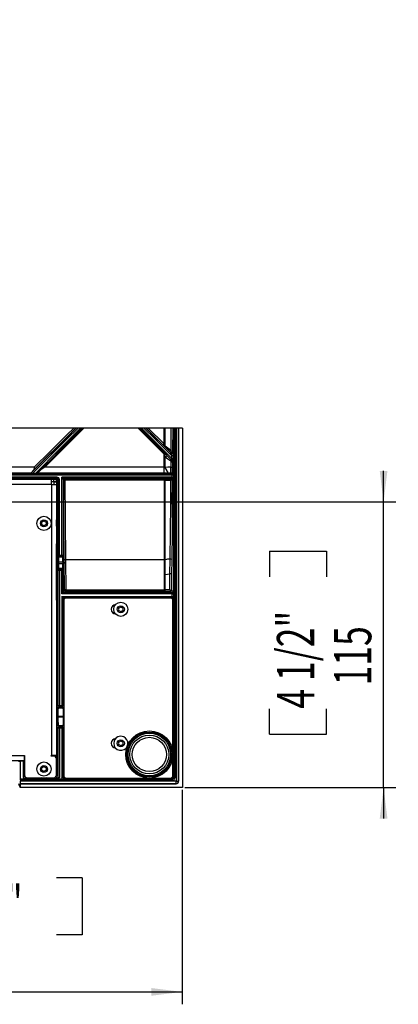
# Model space of a CAD drawing. Extents: x 0 to 414, y 0 to 297.
# Drawn here: x 187 to 218, y 108 to 187 of the extents above; entities that cross this region are included whole.
import ezdxf

# ---------------------------------------------------------------- set-up
doc = ezdxf.new("R2010")
doc.units = 0
doc.header["$MEASUREMENT"] = 0
doc.linetypes.add('SLD-DURCHGEHEND', pattern=[0])
doc.layers.get('0').update_dxf_attribs({"linetype": 'CONTINUOUS'})
doc.layers.add('BEMAßUNG', color=7, linetype='SLD-DURCHGEHEND')
doc.dimstyles.new('SLDDIMSTYLE0', dxfattribs={"dimtxt": 3, "dimasz": 2.5, "dimexe": 0, "dimexo": 0.0625, "dimgap": 0.75, "dimtad": 1, "dimdec": 4, "dimlfac": 7, "dimzin": 12, "dimtxsty": 'STANDARD', "dimsah": 1, "dimcen": 0.09, "dimazin": 3, "dimtfac": 1, "dimtdec": 4, "dimtofl": 0, "dimtmove": 0, "dimatfit": 3, "dimtolj": 1, "dimtzin": 0})
doc.dimstyles.new('SLDDIMSTYLE1', dxfattribs={"dimtxt": 3, "dimasz": 2.5, "dimexe": 0, "dimexo": 0.0625, "dimgap": 0.75, "dimtad": 1, "dimdec": 4, "dimlfac": 7, "dimzin": 12, "dimtxsty": 'STANDARD', "dimsah": 1, "dimcen": 0.09, "dimazin": 3, "dimtol": 1, "dimtp": 5, "dimtfac": 0.6, "dimtdec": 4, "dimtofl": 0, "dimtmove": 0, "dimatfit": 3, "dimtolj": 1, "dimtzin": 0})
doc.dimstyles.new('SLDDIMSTYLE2', dxfattribs={"dimtxt": 3, "dimasz": 2.5, "dimexe": 0, "dimexo": 0.0625, "dimgap": 0.75, "dimtad": 1, "dimdec": 4, "dimlfac": 7, "dimzin": 12, "dimtxsty": 'STANDARD', "dimsah": 1, "dimcen": 0.09, "dimazin": 3, "dimtfac": 1, "dimtdec": 4, "dimtofl": 0, "dimtmove": 0, "dimatfit": 3, "dimtolj": 1, "dimtzin": 0})
doc.dimstyles.new('SLDDIMSTYLE3', dxfattribs={"dimtxt": 3, "dimasz": 2.5, "dimexe": 0, "dimexo": 0.0625, "dimgap": 0.75, "dimtad": 1, "dimdec": 4, "dimlfac": 5, "dimzin": 12, "dimtxsty": 'STANDARD', "dimsah": 1, "dimcen": 0.09, "dimazin": 3, "dimtfac": 1, "dimtdec": 4, "dimtofl": 0, "dimtmove": 0, "dimatfit": 3, "dimtolj": 1, "dimtzin": 0})
doc.dimstyles.new('SLDDIMSTYLE4', dxfattribs={"dimtxt": 3, "dimasz": 2.5, "dimexe": 0, "dimexo": 0.0625, "dimgap": 0.75, "dimtad": 1, "dimdec": 4, "dimlfac": 5, "dimzin": 12, "dimtxsty": 'STANDARD', "dimsah": 1, "dimcen": 0.09, "dimazin": 3, "dimtfac": 1, "dimtdec": 4, "dimtofl": 0, "dimtmove": 0, "dimatfit": 3, "dimtolj": 1, "dimtzin": 0})
doc.dimstyles.new('SLDDIMSTYLE5', dxfattribs={"dimtxt": 3, "dimasz": 2.5, "dimexe": 0, "dimexo": 0.0625, "dimgap": 0.75, "dimtad": 1, "dimdec": 4, "dimlfac": 5, "dimzin": 12, "dimtxsty": 'STANDARD', "dimsah": 1, "dimcen": 0.09, "dimazin": 3, "dimtfac": 1, "dimtdec": 4, "dimtmove": 0, "dimatfit": 3, "dimtolj": 1, "dimtzin": 0})

# ---------------------------------------------------------------- blocks, each defined once
blk = doc.blocks.new('*D')
at = {"layer": 'BEMAßUNG'}
for p, q in [((179.739, 277.002), (143.369, 277.002)), ((144.369, 277.002), (144.369, 189.285)), ((255.925, 272.513), (255.925, 275.013)), ((244.882, 273.574), (250.403, 273.574)), ((244.882, 273.574), (244.882, 271.513)), ((250.403, 273.574), (250.403, 271.513)), ((262.238, 272.513), (254.925, 272.513)), ((255.925, 255.013), (255.925, 272.513)), ((261.835, 255.013), (254.925, 255.013)), ((255.925, 255.013), (255.925, 252.513)), ((244.882, 252.391), (244.882, 254.452)), ((250.403, 252.391), (250.403, 254.452)), ((244.882, 252.391), (250.403, 252.391)), ((135.167, 241.823), (139.768, 241.823)), ((135.167, 241.823), (135.167, 239.762)), ((139.768, 241.823), (139.768, 239.762)), ((275.334, 239.793), (275.334, 235.192)), ((275.334, 239.793), (277.395, 239.793)), ((292.376, 239.793), (290.315, 239.793)), ((292.376, 239.793), (292.376, 235.192)), ((275.334, 235.192), (277.395, 235.192)), ((292.376, 235.192), (290.315, 235.192)), ((261.411, 227.664), (261.411, 231.591)), ((305.982, 227.806), (305.982, 231.591)), ((261.411, 230.591), (305.982, 230.591)), ((296.459, 227.606), (252.941, 227.606)), ((253.941, 169.321), (253.941, 227.606)), ((135.167, 224.781), (135.167, 226.842)), ((139.768, 224.781), (139.768, 226.842)), ((135.167, 224.781), (139.768, 224.781)), ((244.739, 207.143), (249.34, 207.143)), ((244.739, 207.143), (244.739, 205.082)), ((249.34, 207.143), (249.34, 205.082)), ((244.739, 190.101), (244.739, 192.162)), ((249.34, 190.101), (249.34, 192.162)), ((244.739, 190.101), (249.34, 190.101)), ((156.017, 189.285), (143.369, 189.285)), ((283.208, 169.321), (252.941, 169.321)), ((169.325, 148.853), (175.654, 163.945)), ((216.544, 148.399), (216.544, 150.899)), ((169.325, 148.853), (168.939, 147.933)), ((169.332, 148.399), (217.544, 148.399)), ((216.544, 125.393), (216.544, 148.399)), ((168.939, 147.933), (167.972, 145.628)), ((169.132, 148.199), (169.132, 107.92)), ((207.342, 144.429), (211.943, 144.429)), ((207.342, 144.429), (207.342, 142.367)), ((211.943, 144.429), (211.943, 142.367)), ((207.342, 129.68), (207.342, 131.742)), ((211.943, 129.68), (211.943, 131.742)), ((207.342, 129.68), (211.943, 129.68)), ((200.532, 125.393), (217.544, 125.393)), ((216.544, 125.393), (216.544, 122.893)), ((200.332, 125.193), (200.332, 107.92)), ((177.517, 118.122), (177.517, 113.521)), ((177.517, 118.122), (179.578, 118.122)), ((192.265, 118.122), (190.204, 118.122)), ((192.265, 118.122), (192.265, 113.521)), ((177.517, 113.521), (179.578, 113.521)), ((192.265, 113.521), (190.204, 113.521)), ((169.132, 108.92), (200.332, 108.92))]:
    blk.add_line(p, q, dxfattribs=at)
for points in [[(144.369, 277.002), (144.059, 274.502), (144.679, 274.502)], [(255.925, 272.513), (256.235, 275.013), (255.615, 275.013)], [(255.925, 255.013), (255.615, 252.513), (256.235, 252.513)], [(261.411, 230.591), (263.911, 230.281), (263.911, 230.901)], [(305.982, 230.591), (303.482, 230.901), (303.482, 230.281)], [(253.941, 227.606), (253.631, 225.106), (254.251, 225.106)], [(144.369, 189.285), (144.679, 191.785), (144.059, 191.785)], [(253.941, 169.321), (254.251, 171.821), (253.631, 171.821)], [(169.325, 148.853), (170.578, 151.039), (170.006, 151.279)], [(216.544, 148.399), (216.854, 150.899), (216.234, 150.899)], [(168.939, 147.933), (167.686, 145.748), (168.258, 145.508)], [(216.544, 125.393), (216.234, 122.893), (216.854, 122.893)], [(169.132, 108.92), (171.632, 108.61), (171.632, 109.23)], [(200.332, 108.92), (197.832, 109.23), (197.832, 108.61)]]:
    blk.add_solid(points, dxfattribs=at)
at = {"layer": 'BEMAßUNG', "width": 0.7}
for s, height, rotation, p in [('1/4"', 1.8, 90, (246.707, 267.204)), ('5', 1.8, 90, (252.228, 269.495)), ('0', 1.8, 90, (254.989, 269.495)), ('0"', 1.8, 90, (249.467, 267.204)), ('+', 1.8, 90, (252.228, 268.053)), ('+', 1.8, 90, (246.707, 265.762)), ('122,5', 3, 90, (254.935, 257.06)), ('4 7/8"', 3, 90, (249.413, 254.452)), ('24 1/8"', 3, 90, (138.778, 226.842)), ('614', 3, 90, (143.379, 229.867)), ('16 1/8"', 3, 90, (248.35, 192.162)), ('408', 3, 90, (252.951, 195.187)), ('5', 3, 67.24705, (173.277, 160.739)), ('M', 3, 67.24705, (171.949, 157.574)), ('4 1/2"', 3, 90, (210.953, 131.742)), ('115', 3, 90, (215.554, 133.619)), ('6 1/8"', 3, 360, (179.578, 114.511)), ('156', 3, 360, (181.456, 109.91))]:
    blk.add_text(s, height=height, rotation=rotation, dxfattribs=at).set_placement(p)
for s, p in [('12 1/4"', (277.395, 236.182)), ('312', (280.42, 231.581))]:
    blk.add_text(s, height=3, dxfattribs=at).set_placement(p)

msp = doc.modelspace()

# ---------------------------------------------------------------- linework, layer by layer
at = {"color": 7, "linetype": 'SLD-DURCHGEHEND'}
for p, q in [((200.332227, 154.358274), (137.932227, 154.358274)), ((196.768228, 154.358274), (198.86547, 152.254392)), ((196.885466, 154.358274), (198.936137, 152.295435)), ((197.392565, 154.358274), (199.411249, 152.350444)), ((198.794803, 152.986057), (197.415071, 154.358274)), ((198.86547, 153.078605), (197.575955, 154.358274)), ((198.86547, 153.078605), (198.86547, 154.358274)), ((198.944005, 152.894966), (198.944005, 154.358274)), ((199.402126, 154.358274), (199.402126, 152.556804)), ((199.433073, 152.526149), (199.441655, 154.358274)), ((199.56161, 154.358274), (199.552834, 152.485307)), ((199.628326, 154.358274), (199.628326, 131.120861)), ((199.72824, 154.358274), (199.728238, 131.140054)), ((199.826923, 154.358274), (199.826923, 125.898558)), ((200.026854, 154.358274), (200.026854, 125.898558)), ((200.032228, 125.893182), (200.032228, 154.358274)), ((200.332227, 154.358274), (200.332227, 125.393251)), ((198.794803, 152.986057), (198.86547, 153.078605)), ((198.86547, 153.078605), (198.944005, 152.894966)), ((198.978054, 152.807445), (198.944005, 152.894966)), ((199.33145, 152.463037), (199.402117, 152.556798)), ((199.331459, 152.463043), (199.383905, 152.410973)), ((199.411249, 152.350444), (199.383905, 152.410973)), ((199.433073, 152.526149), (199.402123, 152.556804)), ((199.552834, 152.485307), (199.581831, 152.421111)), ((198.936134, 152.295433), (198.86547, 152.254392)), ((198.86547, 152.254392), (198.944008, 152.03271)), ((198.86547, 151.197208), (198.86547, 152.254392)), ((198.944005, 151.184758), (198.944008, 152.03271)), ((199.14557, 152.080517), (198.944008, 152.032726)), ((199.427813, 151.679338), (199.402126, 151.705159)), ((199.402126, 151.705159), (199.402126, 151.202643)), ((199.402132, 151.705165), (199.472799, 151.744604)), ((199.424669, 151.202643), (199.427813, 151.679338)), ((199.521562, 151.695445), (199.472793, 151.744599)), ((199.487534, 151.891602), (199.488851, 152.118569)), ((199.521562, 151.695445), (199.549642, 151.701446)), ((199.547478, 151.624064), (199.543908, 151.08494)), ((199.547374, 151.626203), (199.547478, 151.624064)), ((199.578893, 151.630778), (199.547478, 151.624064)), ((199.588769, 152.104616), (199.587452, 151.877358)), ((188.406465, 151.197208), (183.799117, 151.197208)), ((188.124796, 150.732264), (188.366803, 150.984566)), ((188.406465, 151.197208), (188.366803, 150.984566)), ((188.96304, 151.008364), (188.675673, 150.732264)), ((189.258812, 151.197208), (188.96304, 151.008364)), ((198.86547, 151.197208), (189.258812, 151.197208)), ((198.86547, 150.732264), (198.86547, 151.197208)), ((199.205786, 150.735612), (198.944005, 151.184758)), ((199.424669, 151.202644), (199.402126, 151.202644)), ((199.402126, 150.737549), (199.402126, 151.202644)), ((199.552151, 150.839686), (199.543908, 151.08494)), ((199.552151, 150.839686), (199.611932, 150.801213)), ((138.752441, 150.701247), (199.512013, 150.701247)), ((138.752441, 150.601282), (199.519938, 150.601282)), ((190.229712, 150.396113), (138.752441, 150.396113)), ((190.229712, 150.296147), (138.752441, 150.296147)), ((139.202226, 150.238697), (189.762228, 150.238697)), ((139.398984, 150.251668), (190.185233, 150.251668)), ((188.124796, 150.732264), (184.080785, 150.732264)), ((188.124796, 150.732264), (188.129456, 150.727006)), ((188.284348, 150.724161), (188.531398, 150.724161)), ((188.6588, 150.726418), (188.675673, 150.732264)), ((198.86547, 150.732264), (188.675673, 150.732264)), ((189.762228, 150.238697), (189.762228, 149.838697)), ((189.762228, 150.238697), (189.982228, 150.238697)), ((189.762228, 150.038697), (189.982228, 150.038697)), ((189.982228, 150.238697), (190.182228, 150.238697)), ((189.982228, 150.038697), (189.982228, 150.238697)), ((189.982228, 150.038697), (190.182228, 150.038697)), ((189.982228, 150.018697), (190.182228, 150.018697)), ((189.982228, 150.018697), (189.982228, 149.818697)), ((190.182228, 150.038697), (190.182228, 150.238697)), ((190.185233, 150.218729), (190.182228, 150.218729)), ((190.182228, 150.018697), (190.182228, 149.818697)), ((190.185233, 150.251668), (190.229712, 150.296147)), ((190.185233, 150.251668), (190.185233, 150.218729)), ((190.228116, 146.996378), (190.244929, 150.1585)), ((190.229712, 150.296147), (190.229712, 150.396113)), ((190.284915, 150.151419), (190.268102, 146.987552)), ((190.329678, 150.196181), (190.284915, 150.151419)), ((190.429644, 150.196181), (190.329678, 150.196181)), ((190.329678, 144.111121), (190.329678, 150.196181)), ((190.429644, 144.111121), (190.429644, 150.196181)), ((190.634812, 144.111121), (190.634812, 150.396113)), ((199.519938, 150.396113), (190.634812, 150.396113)), ((190.734778, 150.196181), (190.734778, 144.111121)), ((190.777978, 150.152981), (190.734778, 150.196181)), ((199.512013, 150.296147), (190.834744, 150.296147)), ((190.834744, 150.296147), (190.877944, 150.252947)), ((190.877944, 150.252947), (198.86547, 150.252947)), ((190.877944, 150.170667), (190.877944, 150.252947)), ((198.86547, 150.170667), (190.877944, 150.170667)), ((198.86547, 150.170667), (198.86547, 150.252947)), ((198.86547, 150.170667), (198.86547, 143.740433)), ((198.944005, 143.748203), (198.944005, 150.164931)), ((198.960021, 150.252281), (199.009451, 150.251513)), ((199.402126, 150.737549), (199.455606, 150.737549)), ((199.402126, 150.2476), (199.436581, 150.2476)), ((199.402126, 150.165377), (199.402126, 150.2476)), ((199.402126, 150.165377), (199.402126, 148.241181)), ((199.402126, 148.241181), (199.417364, 150.165377)), ((199.417364, 150.165377), (199.402126, 150.165377)), ((199.417364, 150.165377), (199.436581, 150.182234)), ((199.436581, 150.2476), (199.512013, 150.296147)), ((199.436581, 150.182234), (199.436581, 150.2476)), ((199.512013, 150.701247), (199.455606, 150.737549)), ((199.519938, 150.601282), (199.619856, 150.601282)), ((199.519938, 150.396113), (199.519938, 150.601282)), ((199.519938, 150.396113), (199.619856, 150.396113)), ((199.537295, 150.148148), (199.522027, 148.216697)), ((199.534136, 150.169135), (199.537295, 150.148148)), ((199.611932, 150.196181), (199.537295, 150.148148)), ((199.619856, 150.601282), (199.619856, 150.396113)), ((139.202226, 149.838697), (189.762228, 149.838697)), ((189.762228, 149.818697), (189.762228, 149.838697)), ((189.782229, 149.818697), (189.762228, 149.818697)), ((189.782229, 149.818697), (190.182228, 149.818697)), ((189.782229, 149.818697), (189.782229, 127.958698)), ((190.182228, 149.818697), (190.182228, 127.958698)), ((199.522027, 148.216697), (199.501803, 146.005671)), ((190.167783, 146.88794), (190.204605, 146.894941)), ((190.19829, 146.857433), (190.182228, 146.873494)), ((190.182228, 146.857433), (190.19829, 146.857433)), ((190.268102, 146.987552), (190.298254, 146.957399)), ((190.203389, 146.599927), (190.182228, 146.599927)), ((190.19829, 146.499961), (190.182228, 146.499961)), ((190.182228, 146.4839), (190.19829, 146.499961)), ((190.203389, 146.757468), (190.303355, 146.757468)), ((190.203389, 146.599927), (190.203389, 146.757468)), ((190.203389, 146.599927), (190.303355, 146.599927)), ((190.20673, 143.740433), (190.224359, 146.375254)), ((190.264345, 146.366086), (190.246716, 143.729809)), ((190.298254, 146.399996), (190.264345, 146.366086)), ((190.303355, 146.757468), (190.303355, 146.599927)), ((190.20673, 143.740433), (190.182228, 143.740433)), ((190.183259, 140.486347), (190.20673, 143.740433)), ((190.246716, 143.729809), (190.223245, 140.475725)), ((190.274345, 144.055789), (190.329678, 144.111121)), ((190.329678, 144.111121), (190.429644, 144.111121)), ((190.374311, 143.955823), (190.429644, 144.011155)), ((190.690146, 143.955823), (190.374311, 143.955823)), ((190.429644, 144.111121), (190.634812, 144.111121)), ((190.429644, 144.041342), (190.429644, 144.111121)), ((190.429644, 144.011155), (190.429644, 144.041342)), ((190.429644, 144.011155), (190.634812, 144.011155)), ((190.634812, 144.111121), (190.734778, 144.111121)), ((190.634812, 144.041342), (190.634812, 144.111121)), ((190.634812, 144.011155), (190.690146, 143.955823)), ((190.734778, 144.111121), (190.790112, 144.055789)), ((190.833716, 141.294703), (190.816266, 143.713876)), ((198.86547, 143.740433), (190.916232, 143.740433)), ((190.916232, 143.740433), (190.933682, 141.321259)), ((198.86547, 143.740433), (198.86547, 142.554248)), ((198.944005, 142.56202), (198.944005, 143.748203)), ((199.333345, 142.606469), (199.349331, 143.793014)), ((199.478283, 143.761238), (199.465036, 142.574776)), ((190.261595, 143.430542), (190.261595, 143.555959)), ((190.261595, 143.555959), (190.36156, 143.555959)), ((190.261595, 143.430542), (190.36156, 143.430542)), ((190.329678, 142.87538), (190.274345, 142.930712)), ((190.429644, 142.87538), (190.329678, 142.87538)), ((190.329678, 132.011122), (190.329678, 142.87538)), ((190.702895, 143.555959), (190.36156, 143.555959)), ((190.36156, 143.555959), (190.36156, 143.430542)), ((190.36156, 143.430542), (190.702895, 143.430542)), ((190.429644, 142.975346), (190.374311, 143.030678)), ((190.690146, 143.030678), (190.374311, 143.030678)), ((190.429644, 142.975346), (190.429644, 142.945159)), ((190.634812, 142.975346), (190.429644, 142.975346)), ((190.429644, 142.945159), (190.429644, 142.87538)), ((190.429644, 142.87538), (190.429644, 132.011122)), ((190.634812, 142.87538), (190.429644, 142.87538)), ((190.690146, 143.030678), (190.634812, 142.975346)), ((190.634812, 142.945159), (190.634812, 142.975346)), ((190.634812, 142.87538), (190.634812, 142.945159)), ((190.634812, 140.995835), (190.634812, 142.87538)), ((190.734778, 142.87538), (190.634812, 142.87538)), ((190.802861, 143.555959), (190.702895, 143.555959)), ((190.702895, 143.555959), (190.702895, 143.430542)), ((190.802861, 143.430542), (190.702895, 143.430542)), ((190.790112, 142.930712), (190.734778, 142.87538)), ((190.734778, 141.195766), (190.734778, 142.87538)), ((190.802861, 143.555959), (190.802861, 143.430542)), ((198.86547, 142.554248), (198.868361, 141.321259)), ((198.943162, 141.316489), (198.944005, 142.562022)), ((199.321982, 141.322928), (199.333345, 142.606465)), ((199.465036, 142.574776), (199.451631, 141.298929)), ((190.734778, 141.195766), (190.833716, 141.294703)), ((190.933682, 141.321259), (198.868361, 141.321259)), ((190.933682, 141.235151), (190.933682, 141.321259)), ((198.868361, 141.321259), (198.868361, 141.194738)), ((199.321982, 141.322928), (199.346095, 141.302927)), ((199.449527, 141.28379), (199.451631, 141.298929)), ((199.451631, 141.298929), (199.611932, 141.195766)), ((190.183259, 140.486347), (190.182228, 140.486347)), ((199.519938, 140.995835), (190.634812, 140.995835)), ((190.634812, 140.790666), (199.519938, 140.790666)), ((190.634812, 140.790666), (190.634812, 132.011122)), ((190.734778, 140.590735), (190.734778, 132.011122)), ((190.791739, 140.533774), (190.734778, 140.590735)), ((190.774813, 140.45325), (190.774813, 126.353252)), ((190.933682, 141.194738), (190.834744, 141.0958)), ((190.834744, 141.0958), (199.512013, 141.0958)), ((199.512013, 140.6907), (190.834744, 140.6907)), ((190.834744, 140.6907), (190.890727, 140.634716)), ((190.933682, 141.194738), (190.933682, 141.235151)), ((198.868361, 141.194738), (190.933682, 141.194738)), ((199.374812, 140.65325), (190.974812, 140.65325)), ((198.936918, 141.195033), (198.868361, 141.194738)), ((199.005448, 141.196029), (198.936918, 141.195033)), ((199.512013, 141.0958), (199.350863, 141.199512)), ((199.437937, 140.643027), (199.512013, 140.6907)), ((199.519938, 140.995835), (199.619856, 140.995835)), ((199.519938, 140.790666), (199.519938, 140.995835)), ((199.519938, 140.790666), (199.619856, 140.790666)), ((199.611932, 140.590735), (199.549534, 140.550577)), ((199.574813, 126.353252), (199.574813, 140.45325)), ((199.619856, 140.995835), (199.619856, 140.790666)), ((190.229623, 131.911067), (190.329678, 132.011122)), ((190.329588, 131.811101), (190.429644, 131.911156)), ((190.329588, 131.811101), (190.734867, 131.811101)), ((190.329678, 132.011122), (190.429644, 132.011122)), ((190.429644, 132.011122), (190.634812, 132.011122)), ((190.429644, 132.011122), (190.429644, 131.941343)), ((190.429644, 131.941343), (190.429644, 131.911156)), ((190.429644, 131.911156), (190.634812, 131.911156)), ((190.634812, 132.011122), (190.734778, 132.011122)), ((190.634812, 132.011122), (190.634812, 131.941343)), ((190.634812, 131.941343), (190.634812, 131.911156)), ((190.634812, 131.911156), (190.734867, 131.811101)), ((190.734778, 132.011122), (190.774813, 131.971089)), ((190.209223, 131.075162), (190.209223, 131.111342)), ((190.209223, 131.111342), (190.309189, 131.111342)), ((190.309189, 131.075162), (190.209223, 131.075162)), ((190.755267, 131.111342), (190.309189, 131.111342)), ((190.309189, 131.111342), (190.309189, 131.075162)), ((190.309189, 131.075162), (190.755267, 131.075162)), ((190.755267, 131.075162), (190.755267, 131.111342)), ((199.574813, 131.086422), (199.628326, 131.120861)), ((199.574813, 131.047527), (199.637308, 131.095681)), ((199.574813, 130.925373), (199.659621, 131.032506)), ((199.759587, 131.032506), (199.659621, 131.032506)), ((199.659621, 131.032506), (199.659621, 129.273996)), ((199.759587, 131.032506), (199.759587, 129.273996)), ((190.197216, 130.426139), (190.202847, 126.618824)), ((190.329678, 130.175382), (190.229623, 130.275435)), ((190.429644, 130.275345), (190.329588, 130.375401)), ((190.329588, 130.375401), (190.734867, 130.375401)), ((190.429644, 130.175382), (190.329678, 130.175382)), ((190.329678, 126.197202), (190.329678, 130.175382)), ((190.429644, 130.275345), (190.429644, 130.245159)), ((190.634812, 130.275345), (190.429644, 130.275345)), ((190.429644, 130.245159), (190.429644, 130.175382)), ((190.429644, 130.175382), (190.429644, 126.197202)), ((190.634812, 130.175382), (190.429644, 130.175382)), ((190.734867, 130.375401), (190.634812, 130.275345)), ((190.634812, 130.275345), (190.634812, 130.245159)), ((190.634812, 130.245159), (190.634812, 130.175382)), ((190.634812, 130.175382), (190.634812, 126.197202)), ((190.734778, 130.175382), (190.634812, 130.175382)), ((190.774813, 130.215416), (190.734778, 130.175382)), ((190.734778, 130.175382), (190.734778, 126.197202)), ((199.659621, 129.273996), (199.574813, 129.381133)), ((199.637299, 129.210824), (199.574813, 129.258973)), ((199.628326, 129.185644), (199.574813, 129.220084)), ((199.628326, 129.185644), (199.628326, 126.177672)), ((199.759587, 129.273996), (199.659621, 129.273996)), ((199.728238, 129.166452), (199.728241, 126.177672)), ((187.582229, 127.938697), (139.202226, 127.938697)), ((187.582229, 127.958698), (187.622228, 127.958698)), ((187.582229, 127.938697), (187.582229, 127.958698)), ((187.582229, 127.938697), (187.582229, 127.538696)), ((187.622228, 127.958698), (187.622228, 126.378698)), ((189.758229, 127.958698), (189.782229, 127.958698)), ((189.758229, 127.918697), (189.758229, 127.958698)), ((189.982228, 127.918697), (189.758229, 127.918697)), ((190.182228, 127.958698), (189.782229, 127.958698)), ((189.981226, 127.918697), (189.982228, 127.938697)), ((189.982228, 127.958698), (189.982228, 127.938697)), ((190.182228, 127.938697), (189.982228, 127.938697)), ((190.182228, 127.958698), (190.182228, 127.938697)), ((187.582229, 127.538696), (139.202226, 127.538696)), ((187.132228, 127.518699), (187.278896, 127.518699)), ((187.278896, 127.518699), (187.278896, 126.093683)), ((187.511453, 127.518699), (187.278896, 127.518699)), ((187.532228, 127.457631), (187.562741, 127.518699)), ((187.532228, 126.193655), (187.532228, 127.457631)), ((187.622228, 127.518699), (187.562741, 127.518699)), ((190.182228, 126.378698), (190.182228, 127.718697)), ((187.690828, 126.230082), (187.63217, 126.093683)), ((187.822228, 126.178697), (189.982228, 126.178697)), ((188.877959, 126.178697), (188.889144, 126.144195)), ((189.475312, 126.144195), (189.486497, 126.178697)), ((190.329678, 126.197202), (190.429644, 126.197202)), ((190.734778, 126.197202), (190.634812, 126.197202)), ((190.734778, 126.197202), (190.761181, 126.245806)), ((190.761181, 126.245806), (190.783569, 126.310135)), ((190.811915, 126.237214), (190.80211, 126.209081)), ((190.80211, 126.209081), (190.813246, 126.209161)), ((190.813246, 126.209161), (190.83611, 126.209161)), ((190.8611, 126.18529), (190.8611, 126.145357)), ((190.8611, 126.18529), (190.866236, 126.18529)), ((199.458262, 126.172823), (199.516049, 126.093683)), ((199.561238, 126.280955), (199.61594, 126.193616)), ((199.61594, 126.193616), (199.628326, 126.177672)), ((199.728241, 126.177672), (199.628326, 126.177672)), ((187.278896, 126.093683), (187.289555, 126.077688)), ((187.278896, 126.093683), (187.63217, 126.093683)), ((187.286062, 125.698627), (187.278896, 125.693253)), ((187.278896, 125.693253), (187.278896, 125.393251)), ((187.278896, 125.693253), (199.832296, 125.693253)), ((200.332227, 125.393251), (187.278896, 125.393251)), ((199.826923, 125.698627), (187.286062, 125.698627)), ((187.289555, 126.077688), (199.528503, 126.077688)), ((187.292863, 125.977824), (187.292863, 125.898558)), ((199.528503, 125.977824), (187.292863, 125.977824)), ((199.826923, 125.898558), (187.292863, 125.898558)), ((190.400791, 126.093683), (187.63217, 126.093683)), ((188.889144, 126.144195), (189.475312, 126.144195)), ((190.400791, 126.093683), (190.66367, 126.093683)), ((190.83217, 126.093683), (190.8611, 126.145357)), ((199.516049, 126.093683), (190.83217, 126.093683)), ((190.8611, 126.145357), (192.04515, 126.145357)), ((190.974812, 126.153252), (199.374812, 126.153252)), ((199.528503, 126.077688), (199.516049, 126.093683)), ((199.528503, 125.977824), (199.528503, 126.077688)), ((199.826923, 125.698627), (199.826923, 125.898558)), ((199.826923, 125.898558), (200.026854, 125.898558)), ((199.826923, 125.698627), (199.832296, 125.693253)), ((200.026854, 125.898558), (200.032228, 125.893182))]:
    msp.add_line(p, q, dxfattribs=at)
for points in [[(188.129456, 150.727006), (191.204543, 153.780936), (191.784735, 154.358274)], [(191.938006, 154.358274), (191.034387, 153.45847), (189.58756, 152.019306), (188.284348, 150.724161)], [(191.763861, 154.358274), (191.312746, 153.909471), (188.366803, 150.984566)], [(188.406465, 151.197208), (189.65677, 152.434448), (191.03866, 153.803162), (191.598498, 154.358274)], [(188.531398, 150.724161), (190.395739, 152.604485), (192.136775, 154.358274)], [(192.267015, 154.358274), (191.578593, 153.666417), (188.6588, 150.726418)], [(188.96304, 151.008364), (191.730576, 153.796318), (192.28951, 154.358274)], [(189.258812, 151.197208), (190.944705, 152.891203), (192.406518, 154.358274)], [(199.549642, 151.701446), (197.110554, 154.156234), (196.909485, 154.358274)], [(199.487534, 151.891602), (197.189724, 154.207044), (197.039416, 154.358274)], [(197.238214, 154.358274), (198.104527, 153.49565), (199.488851, 152.118569)], [(198.978051, 152.807443), (198.894816, 152.88764), (198.794803, 152.986057)], [(199.402123, 152.556804), (199.153217, 152.743801), (198.944005, 152.894966)], [(199.331459, 152.463043), (199.13944, 152.651952), (198.978051, 152.807443)], [(199.512821, 152.416783), (199.474418, 152.477869), (199.433073, 152.526149)], [(199.512821, 152.416783), (199.540031, 152.445419), (199.552834, 152.485307)], [(198.936137, 152.295435), (199.04944, 152.180242), (199.145564, 152.080504)], [(198.944008, 152.03271), (199.155119, 151.882107), (199.402126, 151.705159)], [(199.145564, 152.080504), (199.296355, 151.924033), (199.472793, 151.744598)], [(199.427813, 151.679338), (199.474489, 151.638106), (199.495217, 151.624027), (199.513378, 151.614877), (199.526861, 151.611132), (199.537158, 151.611838), (199.544125, 151.616916), (199.547374, 151.626203)], [(199.402126, 151.202643), (199.16301, 151.198262), (198.944005, 151.184758)], [(190.634812, 150.396113), (190.719471, 150.353784), (190.781512, 150.322764), (190.820528, 150.303172), (190.830737, 150.298104), (190.834744, 150.296147)], [(190.734778, 150.196181), (190.732823, 150.200188), (190.727755, 150.210395), (190.708163, 150.249413), (190.677143, 150.31145), (190.634812, 150.396113)], [(190.807282, 150.223644), (190.785607, 150.19122), (190.777978, 150.152981)], [(190.816266, 143.713876), (190.795204, 146.916786), (190.777978, 150.152981)], [(190.877944, 150.170667), (190.895138, 146.944462), (190.916232, 143.740433)], [(199.205789, 150.735616), (199.04907, 150.733149), (198.86547, 150.732264)], [(198.86547, 150.252947), (198.938807, 150.252611), (198.960021, 150.252281)], [(198.944005, 150.164931), (198.906499, 150.169217), (198.86547, 150.170667)], [(198.944005, 150.164931), (199.163159, 150.165366), (199.402126, 150.165377)], [(199.009451, 150.251513), (199.193036, 150.248606), (199.402126, 150.2476)], [(199.205789, 150.735616), (199.297386, 150.737051), (199.402126, 150.737549)], [(199.507194, 150.218284), (199.474793, 150.239961), (199.436581, 150.2476)], [(199.436581, 150.182234), (199.447968, 150.189597), (199.461761, 150.194671), (199.479422, 150.197796), (199.493917, 150.197802), (199.510699, 150.194357), (199.52211, 150.188123), (199.529817, 150.179507), (199.534136, 150.169135)], [(199.349331, 143.793014), (199.377423, 146.007494), (199.402126, 148.241181)], [(199.501803, 146.005671), (199.501588, 145.982252), (199.478283, 143.761238)], [(198.944005, 142.56202), (198.907375, 142.556254), (198.86547, 142.554248)], [(198.944005, 142.562022), (199.125707, 142.592258), (199.333345, 142.606469)], [(198.868361, 141.321259), (198.90812, 141.319948), (198.943162, 141.316489)], [(199.005448, 141.196029), (198.992648, 141.198497), (198.97952, 141.205605), (198.967069, 141.217664), (198.956406, 141.234233), (198.948451, 141.254092), (198.943683, 141.275529), (198.942071, 141.296791), (198.943162, 141.316489)], [(199.321982, 141.322928), (199.123245, 141.321385), (198.943162, 141.316489)], [(199.449527, 141.28379), (199.446767, 141.277296), (199.441331, 141.273563), (199.431821, 141.272434), (199.416714, 141.274272), (199.400174, 141.27816), (199.37886, 141.28518), (199.360638, 141.293291), (199.346095, 141.302927)], [(199.421477, 141.22883), (199.439844, 141.254096), (199.449527, 141.28379)], [(190.223245, 140.475725), (190.222808, 140.436391), (190.222112, 140.40296)], [(190.634812, 140.995835), (190.677142, 141.080495), (190.708161, 141.142534), (190.727753, 141.181551), (190.732821, 141.191759), (190.734778, 141.195766)], [(190.834744, 141.0958), (190.830737, 141.093845), (190.82053, 141.088778), (190.781512, 141.069185), (190.719476, 141.038165), (190.634812, 140.995835)], [(190.734778, 140.590735), (190.732821, 140.594745), (190.727751, 140.60496), (190.70815, 140.643995), (190.677137, 140.706014), (190.634812, 140.790666)], [(190.634812, 140.790666), (190.719461, 140.748343), (190.781484, 140.717331), (190.82053, 140.697727), (190.830741, 140.692658), (190.834744, 140.6907)], [(199.350863, 141.199512), (199.167639, 141.198502), (199.005448, 141.196029)], [(190.21717, 140.060162), (190.203587, 136.869515), (190.196928, 133.650067), (190.197216, 130.426139)], [(190.222112, 140.40296), (190.218961, 140.245879), (190.21717, 140.060162)], [(190.774813, 131.819872), (190.773107, 131.81873), (190.734867, 131.811101)], [(199.637308, 131.095681), (199.63065, 131.107501), (199.628326, 131.120858)], [(199.637308, 131.095681), (199.653902, 131.066028), (199.659621, 131.032506)], [(199.728238, 131.140054), (199.751704, 131.088561), (199.759587, 131.032506)], [(190.774813, 130.366633), (190.773107, 130.367771), (190.734867, 130.375401)], [(199.637299, 129.210824), (199.630647, 129.199002), (199.628326, 129.185644)], [(199.659621, 129.273996), (199.653899, 129.240475), (199.637299, 129.210824)], [(199.759587, 129.273996), (199.751704, 129.217944), (199.728238, 129.166452)], [(187.532228, 127.457631), (187.527005, 127.489931), (187.511453, 127.518699)], [(187.532228, 126.193655), (187.597058, 126.343909), (187.622228, 126.451102)], [(188.889144, 126.144195), (188.978983, 126.158169), (189.026178, 126.178697)], [(188.960109, 126.178697), (188.958126, 126.176146), (188.889144, 126.144195)], [(189.338339, 126.178697), (189.385366, 126.158199), (189.475312, 126.144195)], [(189.475314, 126.144195), (189.40633, 126.176149), (189.404347, 126.178697)], [(190.157035, 126.288239), (190.166467, 126.247958), (190.229772, 126.097188)], [(190.202847, 126.618824), (190.266126, 126.348115), (190.329678, 126.197202)], [(190.400791, 126.093683), (190.422388, 126.143432), (190.429644, 126.197202)], [(190.66367, 126.093683), (190.642069, 126.143435), (190.634812, 126.197202)]]:
    msp.add_lwpolyline(points, dxfattribs=at)
for centre, radius in [((189.182228, 146.678698), 0.57), ((189.182228, 146.678697), 0.285), ((195.374813, 139.753249), 0.570001), ((195.374812, 139.753251), 0.285), ((197.674813, 128.053251), 1.9), ((197.67481, 128.053252), 1.809315), ((197.674814, 128.053252), 1.716476), ((197.674813, 128.053252), 1.567821), ((197.674812, 128.053252), 1.382137), ((195.374812, 128.953254), 0.284999), ((189.182228, 126.878698), 0.569999), ((189.182229, 126.878698), 0.285)]:
    msp.add_circle(centre, radius, dxfattribs=at)
for centre, radius, start, end in [((199.445674, 152.473538), 0.087919, 225.36676645, 319.79446701), ((189.110926, 148.774291), 10.903461, 17.86149987, 19.14641858), ((199.481669, 152.421676), 0.100164, 225.32836701, 359.67717652), ((199.293937, 152.372507), 0.291968, 359.6291876, 9.58283088), ((193.278459, 152.169548), 6.310644, 359.41045551, 1.82585881), ((186.960946, 147.694789), 13.210926, 17.65493214, 18.52252378), ((199.509531, 151.688343), 0.204447, 67.5961387, 96.17655512), ((199.513694, 151.931746), 0.188469, 66.52533517, 97.57540286), ((199.457833, 151.632256), 0.089745, 356.13298688, 44.75597996), ((199.478821, 151.630744), 0.100072, 0.01970157, 44.9519007), ((198.1416, 151.804108), 1.447706, 353.12366163, 2.90024664), ((198.867137, 150.953814), 0.2434, 71.59045468, 90.3925637), ((199.423809, 151.082524), 0.120123, 1.15239447, 89.58987114), ((199.455702, 150.834157), 0.096608, 269.94356252, 3.28106002), ((199.511866, 150.801312), 0.100065, 270.08418894, 359.94314764), ((198.312058, 150.649569), 1.308689, 357.88546623, 6.65409016), ((188.241849, 152.628507), 1.90482, 266.61730786, 271.27841976), ((188.568357, 152.234954), 1.511245, 268.59863609, 273.431011), ((190.1851, 150.151852), 0.099816, 359.75150285, 89.92309698), ((190.185289, 150.159086), 0.059643, 359.4365033, 90.05305252), ((190.229734, 150.196203), 0.19991, 360, 90.00637725), ((190.229809, 150.196278), 0.099869, 359.94455691, 90.05544304), ((190.253981, 150.093168), 0.065955, 62.02802198, 97.88806014), ((190.834824, 150.196101), 0.100046, 90.04566757, 179.95433243), ((190.855315, 150.007213), 0.165014, 82.11803882, 117.94810036), ((190.878022, 150.152911), 0.100036, 90.04481851, 135.0025992), ((199.029346, 150.168449), 0.085414, 103.46948343, 182.36074299), ((199.436401, 150.14752), 0.100097, 12.47082234, 44.9881308), ((199.252126, 150.630349), 0.269385, 353.80570211, 15.2592405), ((199.205019, 150.37078), 0.315936, 346.33597351, 4.59915116), ((199.511867, 150.196083), 0.100065, 0.05643114, 89.91623228), ((198.304134, 150.348139), 1.316596, 353.37228481, 2.0881757), ((199.427859, 148.061377), 0.181637, 58.77219655, 98.1445139), ((188.988597, 147.014076), 0.220001, 268.34106521, 331.65906386), ((188.79497, 146.678697), 0.219998, 328.34058932, 31.65941068), ((189.182226, 146.6787), 0.199996, 143.94693337, 156.05418563), ((189.182228, 146.678578), 0.200119, 83.94999259, 96.05000741), ((189.375858, 147.014071), 0.219997, 208.34024106, 271.65926017), ((189.182127, 146.678634), 0.200118, 23.95116957, 36.05121703), ((189.569486, 146.678697), 0.219998, 148.34058932, 211.65941068), ((190.168053, 146.996849), 0.060064, 269.74176435, 359.5505993), ((190.19821, 146.957478), 0.100045, 270.04598054, 359.95487353), ((189.703818, 146.782097), 0.500178, 357.17750185, 8.66269818), ((190.168041, 146.988084), 0.100063, 291.43317285, 359.69529846), ((190.236793, 146.940698), 0.056352, 56.24812656, 98.85753886), ((188.272521, 146.805687), 2.031406, 358.63983573, 4.28300436), ((188.988597, 146.343318), 0.220001, 28.34093614, 91.65893479), ((189.182226, 146.678694), 0.199996, 203.94581437, 216.05306663), ((189.182228, 146.678817), 0.200119, 263.94999259, 276.05000741), ((189.375858, 146.343323), 0.219997, 88.34073983, 151.65975894), ((189.182127, 146.678761), 0.200118, 323.94878297, 336.04883043), ((190.164583, 146.366659), 0.099764, 359.67081176, 89.90386601), ((190.164809, 146.376017), 0.059555, 359.26640961, 90.05656956), ((189.703802, 146.575298), 0.500194, 351.3374887, 2.82231127), ((190.19821, 146.399917), 0.100045, 0.04512649, 89.95401946), ((190.233191, 146.321995), 0.053987, 54.75557098, 99.41524245), ((188.272521, 146.551707), 2.031406, 355.71699564, 1.36016427), ((190.215374, 143.692404), 0.048801, 50.04101031, 100.20276422), ((195.340916, 143.67646), 5.08075, 175.71831771, 181.35902379), ((190.37439, 144.055868), 0.100045, 180.04523852, 269.95476148), ((190.429724, 144.111202), 0.100046, 180.04609664, 269.95390336), ((192.974519, 143.672772), 2.615568, 173.78741029, 182.55971202), ((190.651949, 144.149677), 0.13343, 261.73071883, 278.17532435), ((190.634731, 144.111202), 0.100046, 270.04609664, 359.95390336), ((190.690065, 144.05587), 0.100047, 270.04658281, 359.95341717), ((187.623909, 143.657922), 3.080674, 358.10329324, 5.54915785), ((185.725082, 143.676515), 5.07921, 358.63994983, 4.28236727), ((190.894619, 143.620363), 0.121999, 79.7957731, 129.95923072), ((198.869149, 144.103981), 0.363568, 269.42016466, 281.88174852), ((199.370744, 141.743773), 2.049353, 90.59867747, 102.01872641), ((199.378445, 143.633625), 0.162027, 51.9621377, 100.3514235), ((195.340898, 143.31004), 5.080733, 178.64096665, 184.28169186), ((190.37439, 142.930633), 0.100045, 90.04523852, 179.95476148), ((190.429725, 142.875299), 0.100047, 90.04658281, 179.95341719), ((193.440292, 143.328582), 3.080419, 178.10319721, 185.54968048), ((190.634731, 142.875299), 0.100047, 0.04658281, 89.95341719), ((188.089365, 143.313738), 2.616139, 353.78858353, 2.55896538), ((190.690065, 142.930631), 0.100047, 0.04658281, 89.95341719), ((185.725117, 143.309985), 5.079175, 355.71761313, 1.36006977), ((199.363831, 142.443697), 0.165602, 52.32846073, 100.60804277), ((190.912065, 141.201197), 0.121992, 79.79364528, 129.95976301), ((190.933762, 141.294784), 0.100046, 180.04609664, 269.95390336), ((199.943413, 141.278651), 0.597812, 177.67268218, 187.60726269), ((190.191907, 140.438328), 0.048791, 50.0381257, 100.20963772), ((190.834825, 141.195847), 0.100047, 180.04658283, 269.95341719), ((190.834822, 140.590655), 0.100044, 90.04488337, 179.95426256), ((190.97481, 140.453253), 0.199998, 89.99963687, 180), ((199.350742, 141.299502), 0.09999, 270.06972345, 315.02570002), ((199.374813, 140.45325), 0.2, 360, 90.00006128), ((199.511864, 141.195867), 0.100067, 270.08529043, 359.94204615), ((199.251411, 141.024845), 0.270089, 353.83411763, 15.23089226), ((199.205007, 140.765334), 0.315948, 346.3363193, 4.59880537), ((199.511867, 140.590636), 0.100064, 0.05710805, 89.91640943), ((198.304181, 141.043809), 1.316549, 357.91171793, 6.62785536), ((198.304181, 140.742692), 1.316549, 353.37214464, 2.08828207), ((190.186278, 140.395382), 0.036627, 11.94031355, 96.51030048), ((194.974812, 139.753251), 0.38, 93.8664655, 266.1335345), ((195.181182, 140.088629), 0.220001, 268.34106521, 331.65906386), ((194.987545, 139.753251), 0.220006, 328.34195807, 31.65804193), ((195.375068, 139.753105), 0.200293, 143.95594347, 156.04517553), ((195.375068, 139.753397), 0.200293, 203.95482447, 216.04405653), ((195.374813, 139.753145), 0.200105, 83.94977927, 96.05022073), ((195.56844, 140.088621), 0.219993, 208.33956739, 271.66030354), ((195.374957, 139.753336), 0.199833, 23.94084092, 36.05804009), ((195.374957, 139.753165), 0.199833, 323.94195991, 336.05915908), ((195.762062, 139.753251), 0.219989, 148.33922058, 211.66077942), ((195.181182, 139.417872), 0.220001, 28.34093614, 91.65893479), ((195.374813, 139.753356), 0.200105, 263.94977927, 276.05022073), ((195.56844, 139.417881), 0.219993, 88.33969646, 151.66043261), ((198.338224, 131.304107), 8.131287, 175.71917522, 181.35841144), ((190.329671, 131.911149), 0.100048, 180.04706901, 269.95293099), ((195.308845, 131.315767), 5.003834, 174.31893245, 182.34138642), ((190.429725, 132.011203), 0.100047, 180.04658281, 269.95341719), ((190.634731, 132.011203), 0.100047, 270.04658281, 359.95341719), ((184.86408, 131.289776), 5.893889, 358.2651396, 5.07454153), ((198.338393, 130.8824), 8.131455, 178.64163106, 184.28077139), ((196.200864, 130.89674), 5.894377, 178.26539998, 185.07426693), ((185.755388, 130.870742), 5.004056, 354.31910102, 2.34123207), ((200.132279, 128.767064), 2.407142, 99.66289288, 102.08470664), ((199.999735, 130.468339), 0.724508, 112.00782761, 120.01580793), ((190.329669, 130.275354), 0.100046, 90.04609663, 179.95390337), ((190.429719, 130.175304), 0.100041, 90.04318392, 179.95510792), ((190.634737, 130.175304), 0.100041, 0.04489208, 89.95681608), ((195.374811, 128.953252), 0.57, 339.90012043, 180), ((194.974813, 128.953252), 0.380001, 93.86657784, 266.13342216), ((195.374811, 128.953253), 0.57, 180, 337.35877711), ((195.181182, 129.288627), 0.219999, 268.34088971, 331.65987968), ((194.987547, 128.953252), 0.220003, 328.34176404, 31.65823596), ((195.181182, 128.617876), 0.219999, 28.34012032, 91.65911029), ((195.375068, 128.953105), 0.200293, 143.95594347, 156.04517553), ((195.375068, 128.953399), 0.200293, 203.95482447, 216.04405653), ((195.374813, 128.953147), 0.200105, 83.94977927, 96.05022073), ((195.374813, 128.953356), 0.200105, 263.94977927, 276.05022073), ((195.568439, 129.288619), 0.21999, 208.33875157, 271.66047904), ((195.568439, 128.617885), 0.21999, 88.33952096, 151.66124843), ((195.374957, 128.953337), 0.199833, 23.94084092, 36.05804009), ((195.374957, 128.953167), 0.199833, 323.94195991, 336.05915908), ((195.762059, 128.953252), 0.219986, 148.33902653, 211.66097347), ((200.12643, 131.508991), 2.376141, 257.89949266, 260.35290783), ((199.999655, 129.838074), 0.724392, 239.98545155, 247.99535334), ((189.982233, 127.718702), 0.199995, 360, 90.00151875), ((189.782174, 127.938705), 0.400054, 341.09312563, 360), ((188.988597, 127.214081), 0.220003, 268.34124071, 331.65824803), ((188.794968, 126.878699), 0.22, 328.34078336, 31.65921664), ((189.182284, 126.878669), 0.200063, 143.94895168, 156.05216732), ((189.182228, 126.878578), 0.200119, 83.94999259, 96.05000741), ((189.375858, 127.214076), 0.219999, 208.34105689, 271.65908467), ((189.182069, 126.878603), 0.200185, 23.95318796, 36.04919864), ((189.569489, 126.878699), 0.22, 148.34078336, 211.65921664), ((187.632192, 126.193647), 0.099964, 180, 269.98755071), ((187.822231, 126.3787), 0.200003, 180, 269.99933253), ((188.988597, 126.543317), 0.220003, 28.34175197, 91.65875929), ((189.182284, 126.878728), 0.200063, 203.94783268, 216.05104832), ((189.182228, 126.878285), 0.199589, 263.93384626, 276.06615374), ((189.375858, 126.543321), 0.219999, 88.34091533, 151.65894311), ((189.182069, 126.878795), 0.200185, 323.95080136, 336.04681204), ((189.982228, 126.378698), 0.2, 269.99993872, 0), ((190.117444, 126.615971), 0.08545, 319.30107594, 1.91327225), ((190.229864, 126.197002), 0.099814, 269.94682469, 0.11467164), ((190.8346, 126.197006), 0.099823, 179.88800063, 259.97471464), ((190.861189, 126.245366), 0.100008, 179.74760885, 269.94900512), ((190.800185, 126.248101), 0.039068, 183.36787967, 272.82503641), ((190.974813, 126.353252), 0.2, 180, 269.99963439), ((190.861056, 126.245101), 0.059812, 216.93343134, 270.0421359), ((199.37481, 126.353255), 0.200003, 270.00066747, 360), ((199.51583, 126.193793), 0.10011, 270.12522426, 359.89870239), ((199.528517, 126.177548), 0.199724, 269.99593395, 0.03568838), ((199.52871, 126.177305), 0.099617, 269.88098731, 0.21130943), ((187.948393, 125.891391), 0.834487, 192.02893066, 216.65116738), ((185.767616, 125.85036), 1.526008, 354.29357131, 1.80998012), ((186.505712, 126.001736), 0.787514, 358.25997961, 5.53452745), ((190.402596, 130.356065), 4.262383, 267.67622767, 269.97573736), ((190.692522, 127.560753), 1.467354, 268.87332046, 274.87507747), ((190.831674, 126.116951), 0.023273, 231.61649179, 271.2225524), ((199.826766, 125.898699), 0.200073, 270.04481851, 315.0025992), ((199.832322, 125.893159), 0.199905, 269.99243268, 0), ((199.826794, 125.89871), 0.20006, 314.99475526, 359.95662021)]:
    msp.add_arc(centre, radius, start, end, dxfattribs=at)

# ---------------------------------------------------------------- dimensions: what is measured, and where the dimension line sits
at = {"layer": 'BEMAßUNG'}
for base, p1, p2, dimstyle, override, middle in [((144.36902, 189.285166), (179.93886, 277.002262), (156.21732, 189.285166), 'SLDDIMSTYLE0', {"dimtxt": 3, "dimexe": 1, "dimexo": 0.2, "dimgap": 1.524, "dimtad": 1, "dimtih": 0, "dimtoh": 0, "dimzin": 12, "dimtzin": 12}, (144.36902, 233.143714)), ((255.924672, 272.512676), (262.034579, 255.012676), (262.437952, 272.512676), 'SLDDIMSTYLE1', {"dimtxt": 3, "dimexe": 1, "dimexo": 0.2, "dimgap": 1.524, "dimtad": 1, "dimtih": 0, "dimtoh": 0, "dimzin": 12, "dimtzin": 8}, (255.924672, 263.762676)), ((253.940782, 227.606385), (283.407969, 169.320671), (296.658503, 227.606385), 'SLDDIMSTYLE2', {"dimtxt": 3, "dimexe": 1, "dimexo": 0.2, "dimgap": 1.524, "dimtad": 1, "dimtih": 0, "dimtoh": 0, "dimzin": 12, "dimtzin": 12}, (253.940782, 198.463528)), ((216.544057, 148.398697), (200.332228, 125.393251), (169.132228, 148.398697), 'SLDDIMSTYLE3', {"dimtxt": 3, "dimexe": 1, "dimexo": 0.2, "dimgap": 1.524, "dimtad": 1, "dimtih": 0, "dimtoh": 0, "dimzin": 12, "dimtzin": 12}, (216.544057, 136.895974))]:
    dim = msp.add_linear_dim(base=base, p1=p1, p2=p2, angle=90, dimstyle=dimstyle, override=override, dxfattribs=at)
    dim.commit()
    dim.dimension.update_dxf_attribs({"geometry": '*D', "text_midpoint": middle, "dimtype": 160})
for base, p1, p2, dimstyle, middle in [((305.982312, 230.590917), (261.410884, 227.463644), (305.982312, 227.606385), 'SLDDIMSTYLE2', (283.696598, 230.590917)), ((200.332228, 108.920166), (169.132228, 148.398697), (200.332228, 125.393251), 'SLDDIMSTYLE4', (184.732228, 108.920166))]:
    dim = msp.add_linear_dim(base=base, p1=p1, p2=p2, dimstyle=dimstyle, override={"dimtxt": 3, "dimexe": 1, "dimexo": 0.2, "dimgap": 1.524, "dimtad": 1, "dimtih": 0, "dimtoh": 0, "dimzin": 12, "dimtzin": 12}, dxfattribs=at)
    dim.commit()
    dim.dimension.update_dxf_attribs({"geometry": '*D', "text_midpoint": middle, "dimtype": 160})
dim = msp.add_diameter_dim_2p(p1=(169.325213, 148.853401), p2=(168.939243, 147.933101), text='M<>', dimstyle='SLDDIMSTYLE5', override={"dimtxt": 3, "dimexe": 1, "dimexo": 0.2, "dimgap": 1.524, "dimtad": 1, "dimtih": 0, "dimtoh": 0, "dimzin": 12, "dimpost": '<>', "dimtzin": 12}, dxfattribs=at)
dim.commit()
dim.dimension.update_dxf_attribs({"geometry": '*D', "text_midpoint": (168.053707, 145.821641), "dimtype": 163})

doc.saveas('drawing.dxf')
